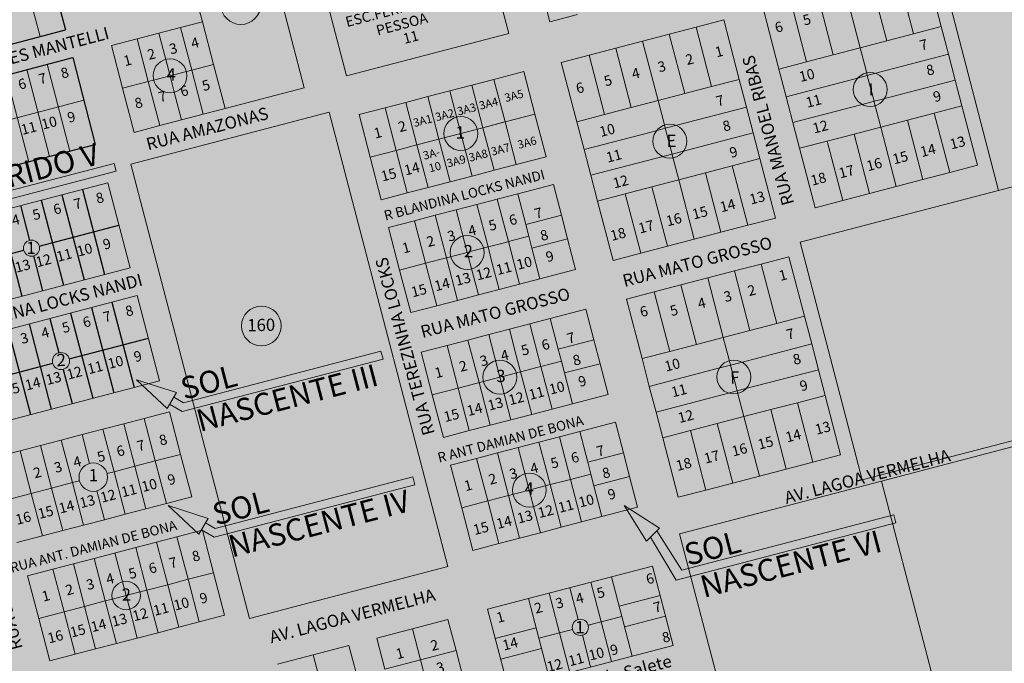
# Model space of a CAD drawing. Units: millimetres. Extents: x 2030 to 15711, y 1387 to 10000.
# Drawn here: x 11899 to 12380, y 5483 to 5797 of the extents above; entities that cross this region are included whole.
import ezdxf
from ezdxf.enums import TextEntityAlignment as Align

# ---------------------------------------------------------------- set-up
doc = ezdxf.new("R2010")
doc.units = ezdxf.units.MM
doc.linetypes.add('CONTÍNUO', pattern=[0])
for name, color, linetype in [('00 - DEMARCAÇÃO DE QUADRAS', 3, 'Continuous'), ('00 - DIVISÃO DE LOTES', 251, 'Continuous'), ('00 - HIDROGRAFIA', 172, 'Continuous'), ('00 - INDICADOR LOTEAMENTOS', 10, 'Continuous'), ('00 - INSTITUCIONAIS', 30, 'Continuous'), ('00 - NOMES LOTEAMENTOS', 2, 'Continuous'), ('00 - NÚMERO LOTES', 7, 'CONTÍNUO'), ('00 - TEXTO RUAS', 7, 'Continuous'), ('17 - TEXTO RUAS', 7, 'Continuous'), ('3', 3, 'Continuous'), ('CORES BAIRROS', 7, 'Continuous'), ('Lotes_chacaras', 252, 'CONTÍNUO')]:
    doc.layers.add(name, color=color, linetype=linetype)
doc.layers.add('00 - TEXTO QUADRAS', color=4, linetype='CONTÍNUO', lineweight=18)
doc.styles.get("Standard").update_dxf_attribs({"font": 'arial.ttf'})

# ---------------------------------------------------------------- blocks, each defined once
blk = doc.blocks.new('A$C7a294d2b')
at = {"layer": '00 - DEMARCAÇÃO DE QUADRAS', "lineweight": 5}
for p, q in [((19.35, 5.05), (104.77, 27.36)), ((104.77, 27.36), (115.63, -14.25)), ((19.35, 5.05), (30.22, -36.55)), ((30.22, -36.55), (115.63, -14.25)), ((33.75, -50.1), (119.17, -27.79)), ((119.17, -27.79), (130.04, -69.4)), ((33.75, -50.1), (44.62, -91.7)), ((44.62, -91.7), (130.04, -69.4))]:
    blk.add_line(p, q, dxfattribs=at)
at = {"layer": '00 - INDICADOR LOTEAMENTOS', "lineweight": 5}
blk.add_lwpolyline([(137, -77.34), (141.72, -80.11), (238.2, -54.95), (239.21, -58.82), (141.13, -84.4), (134.98, -80.79)], dxfattribs=at)
blk.add_lwpolyline([(133.71, -82.95), (138.26, -75.18), (118.74, -68.95)], close=True, dxfattribs=at)
at = {"layer": '00 - TEXTO QUADRAS', "lineweight": 5}
for centre, radius in [((67.49, -4.6), 3.93), ((81.89, -59.75), 4.19)]:
    blk.add_circle(centre, radius, dxfattribs=at)
at = {"layer": 'Lotes_chacaras'}
for p, q in [((92.34, 24.11), (103.21, -17.49)), ((82.38, 21.51), (93.24, -20.09)), ((62.06, 16.21), (66.5, -0.8)), ((72.22, 18.86), (83.08, -22.75)), ((41.74, 10.9), (52.61, -30.7)), ((51.9, 13.55), (62.77, -28.05)), ((31.78, 8.3), (42.64, -33.31)), ((71.29, -3.6), (110.2, 6.56)), ((24.78, -15.75), (63.69, -5.59)), ((68.48, -8.4), (72.92, -25.4)), ((96.78, -33.64), (107.65, -75.24)), ((106.75, -31.04), (117.61, -72.64)), ((86.62, -36.29), (97.49, -77.9)), ((66.3, -41.6), (77.17, -83.2)), ((76.46, -38.94), (80.83, -55.69)), ((46.18, -46.85), (57.04, -88.46)), ((56.14, -44.25), (67.01, -85.86)), ((85.95, -58.69), (124.6, -48.59)), ((39.19, -70.9), (77.84, -60.81)), ((82.95, -63.8), (87.33, -80.55))]:
    blk.add_line(p, q, dxfattribs=at)
at = {"layer": '00 - NOMES LOTEAMENTOS', "lineweight": 5}
for s, p in [('NASCENTE III ', (195.34, -82.5)), ('SOL ', (157.03, -74.77))]:
    blk.add_text(s, height=10.8, rotation=14.6179, dxfattribs=at).set_placement(p, align=Align.CENTER)
at = {"layer": '00 - NÚMERO LOTES', "lineweight": 5}
for s, p in [('7', (88.84, 14.28)), ('8', (99.69, 17.11)), ('5', (68.72, 9.02)), ('6', (78.88, 11.68)), ('4', (58.56, 6.37)), ('2', (38.24, 1.06)), ('3', (48.4, 3.72)), ('1', (26.69, -1.95)), ('9', (103.12, -5.4)), ('10', (90.42, -8.71)), ('12', (70.3, -13.97)), ('11', (80.46, -11.31)), ('14', (49.98, -19.27)), ('13', (60.14, -16.62)), ('16', (28.86, -24.79)), ('15', (39.82, -21.93)), ('8', (114.09, -38.04)), ('6', (93.28, -43.47)), ('7', (103.24, -40.87)), ('4', (72.96, -48.78)), ('5', (83.12, -46.13)), ('3', (62.8, -51.43)), ('1', (41.1, -57.1)), ('2', (52.64, -54.09)), ('10', (105.53, -63.59)), ('9', (118.22, -60.28)), ('12', (85.41, -68.85)), ('11', (95.56, -66.2)), ('13', (75.25, -71.5)), ('15', (54.93, -76.81)), ('14', (65.09, -74.15)), ('16', (43.97, -79.67))]:
    blk.add_text(s, height=5, rotation=14.6179, dxfattribs=at).set_placement(p)
at = {"layer": '00 - TEXTO QUADRAS', "lineweight": 5}
for s, p in [('1', (67.32, -7.45)), ('2', (82.08, -62.22))]:
    blk.add_text(s, height=6, rotation=1.2876, dxfattribs=at).set_placement(p, align=Align.CENTER)
at = {"layer": '00 - TEXTO RUAS', "lineweight": 5}
blk.add_text('RUA BLANDINA LOCKS NANDI', height=6, rotation=14.6179, dxfattribs=at).set_placement((13.89, -50.98))

msp = doc.modelspace()

# ---------------------------------------------------------------- hatches: boundary and pattern name
at = {"layer": 'CORES BAIRROS', "transparency": 33554534}
h = msp.add_hatch(color=130, dxfattribs=at)
h.dxf.hatch_style = 1
h.paths.add_polyline_path([(12441.16, 5921.16), (12389.69, 6107.32), (11010.06, 5738.39), (11122.77, 5317.13), (11372.81, 4374.72), (11489.85, 4407.66), (11853.77, 4509.87), (12771.24, 4736.25), (12582.99, 5411.38), (12529.72, 5603.25)])

# ---------------------------------------------------------------- linework, layer by layer
at = {"layer": '00 - DEMARCAÇÃO DE QUADRAS', "lineweight": 5}
for p, q in [((12037.79, 5764.1), (12012.53, 5860.83)), ((12376.98, 5714.02), (12346.66, 5830.12)), ((12157.76, 5796.44), (12150.18, 5825.46)), ((12058.39, 5770), (12044.23, 5824.22)), ((12341.38, 5823.06), (12348.96, 5794.04)), ((12130.15, 5819.75), (12137.73, 5790.72)), ((11984.49, 5809.89), (11988.02, 5796.38)), ((12269.62, 5773.32), (12262.04, 5802.34)), ((11977.37, 5793.6), (11988.02, 5796.38)), ((11988.02, 5796.38), (11993.45, 5775.57)), ((12171.31, 5799.98), (12157.76, 5796.44)), ((12229.14, 5793.75), (12242.69, 5797.29)), ((12242.69, 5797.29), (12250.27, 5768.26)), ((11977.37, 5793.6), (11966.76, 5790.83)), ((12216.08, 5790.34), (12229.14, 5793.75)), ((12348.96, 5794.04), (12352.49, 5780.49)), ((11943.54, 5784.76), (11956.11, 5788.05)), ((11956.11, 5788.05), (11966.76, 5790.83)), ((12137.73, 5790.72), (12058.39, 5770)), ((12189.95, 5783.52), (12203.02, 5786.93)), ((12203.02, 5786.93), (12216.08, 5790.34)), ((11948.97, 5763.96), (11943.54, 5784.76)), ((12176.89, 5780.11), (12189.95, 5783.52)), ((12163.35, 5776.57), (12176.89, 5780.11)), ((12352.49, 5780.49), (12355.78, 5767.91)), ((11993.45, 5775.57), (11999.09, 5753.99)), ((12130.34, 5768.26), (12145.05, 5772.1)), ((12145.05, 5772.1), (12150.48, 5751.3)), ((12170.93, 5747.55), (12163.35, 5776.57)), ((12273.15, 5759.77), (12269.62, 5773.32)), ((12119.61, 5765.45), (12130.34, 5768.26)), ((12250.27, 5768.26), (12253.8, 5754.72)), ((12359.06, 5755.33), (12355.78, 5767.91)), ((11954.61, 5742.38), (11948.97, 5763.96)), ((11999.09, 5753.99), (12037.79, 5764.1)), ((12098.13, 5759.85), (12119.61, 5765.45)), ((12087.39, 5757.04), (12098.13, 5759.85)), ((12276.44, 5747.19), (12273.15, 5759.77)), ((11999.09, 5753.99), (11988.44, 5751.21)), ((12064.53, 5751.07), (12077.23, 5754.39)), ((12077.23, 5754.39), (12087.39, 5757.04)), ((12253.8, 5754.72), (12257.09, 5742.14)), ((12359.06, 5755.33), (12366.64, 5726.31)), ((11953, 5726.86), (12049.95, 5752.18)), ((11977.83, 5748.44), (11967.18, 5745.66)), ((11977.83, 5748.44), (11988.44, 5751.21)), ((12049.95, 5752.18), (12107.9, 5530.26)), ((12069.97, 5730.27), (12064.53, 5751.07)), ((12150.48, 5751.3), (12155.92, 5730.49)), ((11967.18, 5745.66), (11954.61, 5742.38)), ((12174.46, 5734), (12170.93, 5747.55)), ((12279.72, 5734.62), (12276.44, 5747.19)), ((12260.37, 5729.56), (12257.09, 5742.14)), ((12473.93, 5739.33), (12376.98, 5714.02)), ((12177.75, 5721.42), (12174.46, 5734)), ((12287.3, 5705.59), (12279.72, 5734.62)), ((12075.4, 5709.47), (12069.97, 5730.27)), ((12155.92, 5730.49), (12141.21, 5726.65)), ((12260.37, 5729.56), (12267.95, 5700.54)), ((12010.95, 5504.94), (11953, 5726.86)), ((12130.47, 5723.85), (12119.73, 5721.04)), ((12141.21, 5726.65), (12130.47, 5723.85)), ((12366.64, 5726.31), (12353.1, 5722.77)), ((12119.73, 5721.04), (12108.99, 5718.24)), ((12181.03, 5708.84), (12177.75, 5721.42)), ((12340.03, 5719.36), (12326.97, 5715.95)), ((12353.1, 5722.77), (12340.03, 5719.36)), ((12098.25, 5715.44), (12088.09, 5712.78)), ((12108.99, 5718.24), (12098.25, 5715.44)), ((12142.04, 5712.4), (12159.45, 5716.95)), ((12159.45, 5716.95), (12163.37, 5701.95)), ((12326.97, 5715.95), (12313.91, 5712.54)), ((12088.09, 5712.78), (12075.4, 5709.47)), ((12132.07, 5709.8), (12122.11, 5707.2)), ((12132.07, 5709.8), (12142.04, 5712.4)), ((12280.02, 5688.7), (12376.98, 5714.02)), ((12313.91, 5712.54), (12300.85, 5709.13)), ((12111.95, 5704.54), (12122.11, 5707.2)), ((12188.61, 5679.82), (12181.03, 5708.84)), ((12300.85, 5709.13), (12287.3, 5705.59)), ((12091.63, 5699.24), (12101.79, 5701.89)), ((12101.79, 5701.89), (12111.95, 5704.54)), ((12166.4, 5690.34), (12163.37, 5701.95)), ((12267.95, 5700.54), (12254.41, 5697)), ((12078.94, 5695.92), (12091.63, 5699.24)), ((12084.37, 5675.12), (12078.94, 5695.92)), ((12254.41, 5697), (12241.34, 5693.59)), ((12166.4, 5690.34), (12170.32, 5675.34)), ((12228.28, 5690.18), (12215.22, 5686.77)), ((12241.34, 5693.59), (12228.28, 5690.18)), ((12215.22, 5686.77), (12202.16, 5683.35)), ((12310.34, 5572.58), (12280.02, 5688.7)), ((12202.16, 5683.35), (12188.61, 5679.82)), ((12260.99, 5678.07), (12274.54, 5681.6)), ((12274.54, 5681.6), (12282.12, 5652.58)), ((12247.93, 5674.66), (12260.99, 5678.07)), ((12089.8, 5654.32), (12084.37, 5675.12)), ((12170.32, 5675.34), (12152.9, 5670.8)), ((12221.81, 5667.83), (12234.87, 5671.25)), ((12234.87, 5671.25), (12247.93, 5674.66)), ((12132.97, 5665.59), (12142.94, 5668.19)), ((12152.9, 5670.8), (12142.94, 5668.19)), ((12208.75, 5664.42), (12221.81, 5667.83)), ((12122.81, 5662.94), (12112.65, 5660.29)), ((12132.97, 5665.59), (12122.81, 5662.94)), ((12195.2, 5660.89), (12208.75, 5664.42)), ((12102.49, 5657.63), (12089.8, 5654.32)), ((12112.65, 5660.29), (12102.49, 5657.63)), ((12202.78, 5631.86), (12195.2, 5660.89)), ((12157.96, 5651.44), (12175.37, 5655.99)), ((12175.37, 5655.99), (12179.29, 5641)), ((12282.12, 5652.58), (12285.66, 5639.03)), ((12147.99, 5648.84), (12138.02, 5646.24)), ((12147.99, 5648.84), (12157.96, 5651.44)), ((12117.71, 5640.93), (12127.86, 5643.59)), ((12127.86, 5643.59), (12138.02, 5646.24)), ((12094.85, 5634.97), (12107.55, 5638.28)), ((12107.55, 5638.28), (12117.71, 5640.93)), ((12182.32, 5629.39), (12179.29, 5641)), ((12285.66, 5639.03), (12288.94, 5626.45)), ((12100.29, 5614.16), (12094.85, 5634.97)), ((12182.32, 5629.39), (12186.24, 5614.39)), ((12206.32, 5618.31), (12202.78, 5631.86)), ((12292.23, 5613.88), (12288.94, 5626.45)), ((12504.25, 5623.22), (12310.34, 5572.58)), ((12209.6, 5605.74), (12206.32, 5618.31)), ((12105.72, 5593.36), (12100.29, 5614.16)), ((12186.24, 5614.39), (12168.82, 5609.84)), ((12292.23, 5613.88), (12299.81, 5584.85)), ((12168.82, 5609.84), (12158.85, 5607.24)), ((11959.54, 5602.65), (11971.96, 5605.89)), ((11971.96, 5605.89), (11977.39, 5585.09)), ((12148.89, 5604.64), (12128.57, 5599.33)), ((12148.89, 5604.64), (12158.85, 5607.24)), ((12212.89, 5593.16), (12209.6, 5605.74)), ((11939.42, 5597.4), (11949.57, 5600.05)), ((11949.57, 5600.05), (11959.54, 5602.65)), ((12128.57, 5599.33), (12118.41, 5596.68)), ((12172.36, 5596.29), (12189.77, 5600.84)), ((12189.77, 5600.84), (12193.69, 5585.85)), ((11919.1, 5592.09), (11929.26, 5594.74)), ((11939.42, 5597.4), (11929.26, 5594.74)), ((12118.41, 5596.68), (12105.72, 5593.36)), ((12162.39, 5593.69), (12172.36, 5596.29)), ((12319.83, 5572.08), (12418.52, 5597.85)), ((11898.98, 5586.83), (11908.94, 5589.44)), ((11908.94, 5589.44), (11919.1, 5592.09)), ((12142.27, 5588.44), (12152.43, 5591.09)), ((12162.39, 5593.69), (12152.43, 5591.09)), ((12220.47, 5564.13), (12212.89, 5593.16)), ((11886.55, 5583.59), (11898.98, 5586.83)), ((11977.39, 5585.09), (11982.83, 5564.29)), ((12121.95, 5583.13), (12132.11, 5585.78)), ((12132.11, 5585.78), (12142.27, 5588.44)), ((12196.72, 5574.23), (12193.69, 5585.85)), ((12299.81, 5584.85), (12286.26, 5581.31)), ((12109.26, 5579.82), (12121.95, 5583.13)), ((12114.69, 5559.01), (12109.26, 5579.82)), ((12286.26, 5581.31), (12273.2, 5577.9)), ((12273.2, 5577.9), (12260.14, 5574.49)), ((12196.72, 5574.23), (12200.64, 5559.24)), ((12221.14, 5546.31), (12319.83, 5572.08)), ((12247.07, 5571.08), (12234.01, 5567.67)), ((12260.14, 5574.49), (12247.07, 5571.08)), ((12378.96, 5345.65), (12319.83, 5572.08)), ((12234.01, 5567.67), (12220.47, 5564.13)), ((11970.4, 5561.05), (11960.44, 5558.45)), ((11982.83, 5564.29), (11970.4, 5561.05)), ((11940.12, 5553.14), (11950.28, 5555.8)), ((11960.44, 5558.45), (11950.28, 5555.8)), ((12120.12, 5538.21), (12114.69, 5559.01)), ((12200.64, 5559.24), (12183.22, 5554.69)), ((11940.12, 5553.14), (11929.96, 5550.49)), ((12163.29, 5549.48), (12173.26, 5552.09)), ((12183.22, 5554.69), (12173.26, 5552.09)), ((11919.8, 5547.84), (11909.84, 5545.24)), ((11929.96, 5550.49), (11919.8, 5547.84)), ((11975.59, 5544.85), (11988.02, 5548.09)), ((11988.02, 5548.09), (11993.45, 5527.29)), ((12153.13, 5546.83), (12142.97, 5544.18)), ((12163.29, 5549.48), (12153.13, 5546.83)), ((12280.27, 5319.87), (12221.14, 5546.31)), ((11909.84, 5545.24), (11897.42, 5541.99)), ((11955.47, 5539.59), (11965.63, 5542.24)), ((11965.63, 5542.24), (11975.59, 5544.85)), ((12132.81, 5541.53), (12120.12, 5538.21)), ((12142.97, 5544.18), (12132.81, 5541.53)), ((11935.15, 5534.29), (11955.47, 5539.59)), ((11915.03, 5529.03), (11925, 5531.63)), ((11925, 5531.63), (11935.15, 5534.29)), ((11902.61, 5525.79), (11915.03, 5529.03)), ((11993.45, 5527.29), (11998.88, 5506.49)), ((12107.9, 5530.26), (12010.95, 5504.94)), ((12207.87, 5530.47), (12127.34, 5509.44)), ((12217.98, 5491.77), (12207.87, 5530.47)), ((11908.04, 5504.99), (11902.61, 5525.79)), ((12127.34, 5509.44), (12137.45, 5470.74)), ((11913.47, 5484.19), (11908.04, 5504.99)), ((11986.46, 5503.25), (11976.49, 5500.64)), ((11998.88, 5506.49), (11986.46, 5503.25)), ((12073.15, 5495.29), (12107.99, 5504.39)), ((12107.99, 5504.39), (12111.93, 5489.27)), ((11956.18, 5495.34), (11966.33, 5497.99)), ((11976.49, 5500.64), (11966.33, 5497.99)), ((11956.18, 5495.34), (11946.02, 5492.69)), ((12077.1, 5480.17), (12073.15, 5495.29)), ((11935.86, 5490.03), (11925.89, 5487.43)), ((11946.02, 5492.69), (11935.86, 5490.03)), ((12042.19, 5487.21), (12059.61, 5491.76)), ((12059.61, 5491.76), (12063.56, 5476.64)), ((12111.93, 5489.27), (12115.09, 5477.17)), ((12137.45, 5470.74), (12217.98, 5491.77)), ((11925.89, 5487.43), (11913.47, 5484.19)), ((12024.78, 5482.66), (12042.19, 5487.21))]:
    msp.add_line(p, q, dxfattribs=at)
at = {"layer": '00 - DIVISÃO DE LOTES', "lineweight": 5}
for p, q in [((11897.82, 5830.77), (11908.68, 5789.16)), ((12322.35, 5787.09), (12314.77, 5816.11)), ((12327.83, 5819.53), (12335.41, 5790.5)), ((12301.71, 5812.7), (12309.29, 5783.68)), ((12283.16, 5776.86), (12275.58, 5805.88)), ((12288.64, 5809.29), (12296.22, 5780.27)), ((11982.8, 5772.79), (11977.37, 5793.6)), ((12236.72, 5764.73), (12229.14, 5793.75)), ((12335.41, 5790.5), (12348.96, 5794.04)), ((11961.55, 5767.24), (11956.11, 5788.05)), ((11966.76, 5790.83), (11970.1, 5778.03)), ((12203.02, 5786.93), (12210.6, 5757.91)), ((12223.66, 5761.32), (12216.08, 5790.34)), ((12322.35, 5787.09), (12309.29, 5783.68)), ((12335.41, 5790.5), (12322.35, 5787.09)), ((12197.53, 5754.49), (12189.95, 5783.52)), ((12309.29, 5783.68), (12296.22, 5780.27)), ((12309.29, 5783.68), (12312.03, 5773.17)), ((11970.1, 5778.03), (11972.19, 5770.02)), ((12176.89, 5780.11), (12184.47, 5751.08)), ((12269.62, 5773.32), (12283.16, 5776.86)), ((12283.16, 5776.86), (12296.22, 5780.27)), ((12352.49, 5780.49), (12318.84, 5771.7)), ((11902.25, 5773.02), (11913.31, 5730.65)), ((11912.22, 5775.62), (11923.28, 5733.25)), ((11972.19, 5770.02), (11980.2, 5772.11)), ((11982.8, 5772.79), (11980.2, 5772.11)), ((11982.8, 5772.79), (11993.45, 5775.57)), ((11988.44, 5751.21), (11982.8, 5772.79)), ((12312.82, 5770.13), (12312.03, 5773.17)), ((11892.09, 5770.36), (11903.15, 5727.99)), ((11948.97, 5763.96), (11961.55, 5767.24)), ((11964.19, 5767.93), (11961.55, 5767.24)), ((11961.55, 5767.24), (11967.18, 5745.66)), ((11964.19, 5767.93), (11972.19, 5770.02)), ((11972.19, 5770.02), (11974.28, 5762.02)), ((12135.84, 5747.48), (12130.34, 5768.26)), ((12250.27, 5768.26), (12236.72, 5764.73)), ((12306.28, 5768.42), (12273.15, 5759.77)), ((12312.82, 5770.13), (12306.28, 5768.42)), ((12312.82, 5770.13), (12318.84, 5771.7)), ((12316.11, 5757.55), (12312.82, 5770.13)), ((12355.78, 5767.91), (12318.33, 5758.13)), ((12114.3, 5741.85), (12108.87, 5762.65)), ((12119.61, 5765.45), (12125.04, 5744.66)), ((12236.72, 5764.73), (12223.66, 5761.32)), ((11891.1, 5747.88), (11930.07, 5758.06)), ((11974.28, 5762.02), (11977.83, 5748.44)), ((12098.13, 5759.85), (12103.56, 5739.04)), ((12210.6, 5757.91), (12197.53, 5754.49)), ((12210.6, 5757.91), (12223.66, 5761.32)), ((12213.35, 5747.37), (12210.6, 5757.91)), ((12316.11, 5757.55), (12313.35, 5756.83)), ((12318.33, 5758.13), (12316.11, 5757.55)), ((12316.11, 5757.55), (12316.21, 5757.16)), ((12082.66, 5733.59), (12077.23, 5754.39)), ((12092.82, 5736.24), (12087.39, 5757.04)), ((12184.47, 5751.08), (12197.53, 5754.49)), ((12219.77, 5745.83), (12253.8, 5754.72)), ((12276.44, 5747.19), (12313.35, 5756.83)), ((12316.21, 5757.16), (12319.39, 5744.98)), ((12345.52, 5751.8), (12359.06, 5755.33)), ((12135.84, 5747.48), (12150.48, 5751.3)), ((12184.47, 5751.08), (12170.93, 5747.55)), ((12319.39, 5744.98), (12332.45, 5748.39)), ((12332.45, 5748.39), (12345.52, 5751.8)), ((12332.45, 5748.39), (12340.03, 5719.36)), ((12345.52, 5751.8), (12353.1, 5722.77)), ((12114.3, 5741.85), (12125.04, 5744.66)), ((12125.04, 5744.66), (12135.84, 5747.48)), ((12135.78, 5747.46), (12125.04, 5744.66)), ((12125.04, 5744.66), (12130.47, 5723.85)), ((12135.84, 5747.48), (12135.78, 5747.46)), ((12141.21, 5726.65), (12135.84, 5747.48)), ((12207.22, 5742.55), (12214.13, 5744.36)), ((12213.35, 5747.37), (12214.13, 5744.36)), ((12214.13, 5744.36), (12219.77, 5745.83)), ((12217.42, 5731.78), (12214.13, 5744.36)), ((12306.33, 5741.56), (12319.39, 5744.98)), ((12326.97, 5715.95), (12319.39, 5744.98)), ((12103.56, 5739.04), (12092.82, 5736.24)), ((12092.82, 5736.24), (12103.52, 5739.03)), ((12103.52, 5739.03), (12103.56, 5739.04)), ((12103.56, 5739.04), (12114.3, 5741.85)), ((12103.56, 5739.04), (12108.99, 5718.24)), ((12114.3, 5741.85), (12119.73, 5721.04)), ((12174.46, 5734), (12207.22, 5742.55)), ((12257.09, 5742.14), (12219.27, 5732.27)), ((12293.27, 5738.15), (12306.33, 5741.56)), ((12306.33, 5741.56), (12313.91, 5712.54)), ((12069.97, 5730.27), (12082.66, 5733.59)), ((12082.66, 5733.59), (12092.82, 5736.24)), ((12082.66, 5733.59), (12088.09, 5712.78)), ((12092.82, 5736.24), (12098.25, 5715.44)), ((12293.27, 5738.15), (12279.72, 5734.62)), ((12293.27, 5738.15), (12300.85, 5709.13)), ((12214.29, 5730.96), (12177.75, 5721.42)), ((12217.42, 5731.78), (12214.29, 5730.96)), ((12219.27, 5732.27), (12217.42, 5731.78)), ((12217.42, 5731.78), (12217.51, 5731.41)), ((12217.51, 5731.41), (12220.7, 5719.2)), ((12246.83, 5726.03), (12260.37, 5729.56)), ((12233.76, 5722.61), (12246.83, 5726.03)), ((12246.83, 5726.03), (12254.41, 5697)), ((12220.7, 5719.2), (12207.64, 5715.79)), ((12220.7, 5719.2), (12233.76, 5722.61)), ((12220.7, 5719.2), (12228.28, 5690.18)), ((12241.34, 5693.59), (12233.76, 5722.61)), ((12194.58, 5712.38), (12207.64, 5715.79)), ((12215.22, 5686.77), (12207.64, 5715.79)), ((12137.5, 5689), (12132.07, 5709.8)), ((12145.95, 5697.4), (12142.04, 5712.4)), ((12194.58, 5712.38), (12181.03, 5708.84)), ((12202.16, 5683.35), (12194.58, 5712.38)), ((12122.11, 5707.2), (12125.45, 5694.4)), ((12107.22, 5681.09), (12101.79, 5701.89)), ((12111.95, 5704.54), (12117.38, 5683.74)), ((12163.37, 5701.95), (12145.95, 5697.4)), ((12091.63, 5699.24), (12097.06, 5678.43)), ((12145.95, 5697.4), (12147.47, 5691.6)), ((12125.45, 5694.4), (12127.54, 5686.39)), ((12147.47, 5691.6), (12137.5, 5689)), ((12147.47, 5691.6), (12148.99, 5685.79)), ((12148.99, 5685.79), (12166.4, 5690.34)), ((12127.54, 5686.39), (12119.53, 5684.3)), ((12127.54, 5686.39), (12135.54, 5688.48)), ((12127.54, 5686.39), (12129.63, 5678.39)), ((12137.5, 5689), (12135.54, 5688.48)), ((12142.94, 5668.19), (12137.5, 5689)), ((12148.99, 5685.79), (12152.9, 5670.8)), ((12107.22, 5681.09), (12097.06, 5678.43)), ((12107.22, 5681.09), (12117.38, 5683.74)), ((12112.65, 5660.29), (12107.22, 5681.09)), ((12117.38, 5683.74), (12119.53, 5684.3)), ((12122.81, 5662.94), (12117.38, 5683.74)), ((12097.06, 5678.43), (12084.37, 5675.12)), ((12097.06, 5678.43), (12102.49, 5657.63)), ((12129.63, 5678.39), (12132.97, 5665.59)), ((12268.57, 5649.04), (12260.99, 5678.07)), ((12242.45, 5642.22), (12234.87, 5671.25)), ((12247.93, 5674.66), (12255.51, 5645.63)), ((12221.81, 5667.83), (12229.39, 5638.81)), ((12208.75, 5664.42), (12216.33, 5635.4)), ((12282.12, 5652.58), (12268.57, 5649.04)), ((12153.42, 5628.04), (12147.99, 5648.84)), ((12161.87, 5636.45), (12157.96, 5651.44)), ((12268.57, 5649.04), (12255.51, 5645.63)), ((12127.86, 5643.59), (12133.3, 5622.78)), ((12138.02, 5646.24), (12141.37, 5633.44)), ((12242.45, 5642.22), (12229.39, 5638.81)), ((12242.45, 5642.22), (12255.51, 5645.63)), ((12245.32, 5631.22), (12242.45, 5642.22)), ((12112.98, 5617.48), (12107.55, 5638.28)), ((12117.71, 5640.93), (12123.14, 5620.13)), ((12179.29, 5641), (12161.87, 5636.45)), ((12216.33, 5635.4), (12229.39, 5638.81)), ((12251.23, 5630.04), (12285.66, 5639.03)), ((12141.37, 5633.44), (12143.46, 5625.44)), ((12161.87, 5636.45), (12163.39, 5630.64)), ((12216.33, 5635.4), (12202.78, 5631.86)), ((12153.42, 5628.04), (12151.46, 5627.53)), ((12153.42, 5628.04), (12163.39, 5630.64)), ((12158.85, 5607.24), (12153.42, 5628.04)), ((12163.39, 5630.64), (12164.9, 5624.84)), ((12164.9, 5624.84), (12182.32, 5629.39)), ((12239.47, 5626.97), (12245.99, 5628.67)), ((12245.99, 5628.67), (12245.32, 5631.22)), ((12251.23, 5630.04), (12245.99, 5628.67)), ((12249.27, 5616.09), (12245.99, 5628.67)), ((12112.98, 5617.48), (12133.3, 5622.78)), ((12135.45, 5623.35), (12133.3, 5622.78)), ((12138.73, 5601.98), (12133.3, 5622.78)), ((12143.46, 5625.44), (12135.45, 5623.35)), ((12143.46, 5625.44), (12151.46, 5627.53)), ((12143.46, 5625.44), (12145.55, 5617.43)), ((12164.9, 5624.84), (12168.82, 5609.84)), ((12206.32, 5618.31), (12239.47, 5626.97)), ((12288.94, 5626.45), (12252.25, 5616.87)), ((12128.57, 5599.33), (12123.14, 5620.13)), ((12112.98, 5617.48), (12100.29, 5614.16)), ((12112.98, 5617.48), (12118.41, 5596.68)), ((12145.55, 5617.43), (12148.89, 5604.64)), ((12245.02, 5614.98), (12209.6, 5605.74)), ((12249.27, 5616.09), (12245.02, 5614.98)), ((12252.25, 5616.87), (12249.27, 5616.09)), ((12249.27, 5616.09), (12249.49, 5615.26)), ((12249.49, 5615.26), (12252.56, 5603.52)), ((12278.68, 5610.34), (12292.23, 5613.88)), ((12265.62, 5606.93), (12278.68, 5610.34)), ((12286.26, 5581.31), (12278.68, 5610.34)), ((12252.56, 5603.52), (12265.62, 5606.93)), ((12273.2, 5577.9), (12265.62, 5606.93)), ((11949.57, 5600.05), (11955.01, 5579.25)), ((11959.54, 5602.65), (11964.97, 5581.85)), ((12239.49, 5600.11), (12226.43, 5596.69)), ((12252.56, 5603.52), (12239.49, 5600.11)), ((12239.49, 5600.11), (12247.07, 5571.08)), ((12260.14, 5574.49), (12252.56, 5603.52)), ((11929.26, 5594.74), (11932.93, 5580.67)), ((11944.85, 5576.6), (11939.42, 5597.4)), ((12172.36, 5596.29), (12176.27, 5581.3)), ((12226.43, 5596.69), (12212.89, 5593.16)), ((12234.01, 5567.67), (12226.43, 5596.69)), ((11914.37, 5568.64), (11908.94, 5589.44)), ((11919.1, 5592.09), (11924.53, 5571.29)), ((12152.43, 5591.09), (12155.77, 5578.29)), ((12167.82, 5572.89), (12162.39, 5593.69)), ((11898.98, 5586.83), (11904.41, 5566.03)), ((11977.39, 5585.09), (11964.97, 5581.85)), ((12137.54, 5564.98), (12132.11, 5585.78)), ((12147.7, 5567.63), (12142.27, 5588.44)), ((12193.69, 5585.85), (12176.27, 5581.3)), ((11932.93, 5580.67), (11932.93, 5580.66)), ((11955.01, 5579.25), (11964.97, 5581.85)), ((11970.4, 5561.05), (11964.97, 5581.85)), ((12127.38, 5562.33), (12121.95, 5583.13)), ((12176.27, 5581.3), (12177.79, 5575.49)), ((11941.4, 5575.7), (11944.85, 5576.6)), ((11944.85, 5576.6), (11955.01, 5579.25)), ((11950.28, 5555.8), (11944.85, 5576.6)), ((11960.44, 5558.45), (11955.01, 5579.25)), ((12155.77, 5578.29), (12157.86, 5570.29)), ((12177.79, 5575.49), (12167.82, 5572.89)), ((12177.79, 5575.49), (12179.31, 5569.69)), ((11924.53, 5571.29), (11914.37, 5568.64)), ((11924.53, 5571.29), (11927.96, 5572.19)), ((11924.53, 5571.29), (11929.96, 5550.49)), ((11927.97, 5572.19), (11927.96, 5572.19)), ((12157.86, 5570.29), (12149.85, 5568.2)), ((12157.86, 5570.29), (12165.86, 5572.38)), ((12157.86, 5570.29), (12159.95, 5562.28)), ((12167.82, 5572.89), (12165.86, 5572.38)), ((12173.26, 5552.09), (12167.82, 5572.89)), ((12179.31, 5569.69), (12196.72, 5574.23)), ((11904.41, 5566.03), (11891.98, 5562.79)), ((11914.37, 5568.64), (11904.41, 5566.03)), ((11909.84, 5545.24), (11904.41, 5566.03)), ((11914.37, 5568.64), (11919.8, 5547.84)), ((11936.44, 5567.23), (11940.12, 5553.14)), ((12137.54, 5564.98), (12147.7, 5567.63)), ((12149.85, 5568.2), (12147.7, 5567.63)), ((12153.13, 5546.83), (12147.7, 5567.63)), ((12183.22, 5554.69), (12179.31, 5569.69)), ((12114.69, 5559.01), (12127.38, 5562.33)), ((12137.54, 5564.98), (12127.38, 5562.33)), ((12127.38, 5562.33), (12132.81, 5541.53)), ((12137.54, 5564.98), (12142.97, 5544.18)), ((12159.95, 5562.28), (12163.29, 5549.48)), ((11971.06, 5521.44), (11965.63, 5542.24)), ((11981.02, 5524.05), (11975.59, 5544.85)), ((11945.31, 5536.94), (11948.99, 5522.86)), ((11960.9, 5518.79), (11955.47, 5539.59)), ((11925, 5531.63), (11930.43, 5510.83)), ((11940.59, 5513.49), (11935.15, 5534.29)), ((11915.03, 5529.03), (11920.46, 5508.23)), ((11993.45, 5527.29), (11981.02, 5524.05)), ((11948.99, 5522.86), (11950.74, 5516.14)), ((11971.06, 5521.44), (11981.02, 5524.05)), ((11986.46, 5503.25), (11981.02, 5524.05)), ((12177.73, 5522.6), (12187.84, 5483.9)), ((12187.89, 5525.25), (12198, 5486.55)), ((11957.46, 5517.89), (11950.74, 5516.14)), ((11957.46, 5517.89), (11960.9, 5518.79)), ((11971.06, 5521.44), (11960.9, 5518.79)), ((11966.33, 5497.99), (11960.9, 5518.79)), ((11971.06, 5521.44), (11976.49, 5500.64)), ((12157.41, 5517.29), (12167.52, 5478.59)), ((12167.57, 5519.95), (12171.62, 5504.43)), ((11930.43, 5510.83), (11940.59, 5513.49)), ((11944.02, 5514.38), (11940.59, 5513.49)), ((11946.02, 5492.69), (11940.59, 5513.49)), ((11950.74, 5516.14), (11944.02, 5514.38)), ((11950.74, 5516.14), (11952.5, 5509.42)), ((12147.27, 5514.65), (12157.38, 5475.95)), ((12211.59, 5516.21), (12191.61, 5510.99)), ((11908.04, 5504.99), (11920.46, 5508.23)), ((11920.46, 5508.23), (11930.43, 5510.83)), ((11920.46, 5508.23), (11925.89, 5487.43)), ((11930.43, 5510.83), (11935.86, 5490.03)), ((11952.5, 5509.42), (11956.18, 5495.34)), ((12176.46, 5501.6), (12192.94, 5505.9)), ((12214.25, 5506.05), (12194.27, 5500.83)), ((12094.52, 5484.72), (12090.57, 5499.84)), ((12151, 5500.38), (12131.06, 5495.17)), ((12152.32, 5495.3), (12168.79, 5499.6)), ((12176.46, 5501.6), (12177.56, 5501.89)), ((12173.63, 5496.76), (12177.68, 5481.25)), ((12111.93, 5489.27), (12094.52, 5484.72)), ((12153.65, 5490.22), (12133.72, 5485.01)), ((12042.19, 5487.21), (12046.14, 5472.09)), ((12094.52, 5484.72), (12077.1, 5480.17)), ((12097.68, 5472.63), (12094.52, 5484.72))]:
    msp.add_line(p, q, dxfattribs=at)
at = {"layer": '00 - HIDROGRAFIA', "lineweight": 5}
msp.add_open_spline([(12545.86, 5608.05), (12540.86, 5622.36), (12531.54, 5649.02), (12512.17, 5686.64), (12497.61, 5717.31), (12485.71, 5742.35), (12478.11, 5757.12), (12472.49, 5770.99), (12464.41, 5778.42), (12458.07, 5787.5), (12449.83, 5793.18), (12443, 5799.55), (12435.1, 5804.84), (12428.77, 5820.01), (12413.38, 5843.71), (12396.39, 5874.55), (12381.53, 5901.32), (12370.36, 5918.95), (12364.83, 5933.98), (12361.66, 5946.05), (12352.39, 5957.39), (12338.33, 5977.24), (12317.65, 6006.19), (12297.59, 6029.7), (12288.13, 6047.19), (12280.14, 6050.34), (12273.78, 6053.6), (12266.69, 6059.11), (12259.26, 6064.01), (12248.97, 6072.57), (12233.09, 6074.02), (12213.84, 6078.71), (12196.11, 6088.26), (12173.93, 6087.53), (12154.69, 6080), (12131.98, 6084.02), (12124.64, 6096.95), (12118.64, 6110.01), (12108.92, 6104.12), (12097.91, 6097.5), (12096.08, 6118.98), (12089.59, 6134.24), (12082.76, 6152.01), (12082.4, 6165.95), (12067.55, 6167.28), (12048.41, 6175.58), (12019.46, 6179.71), (11994.44, 6196.86), (11975.86, 6186.62), (11958.57, 6179.96), (11938.78, 6170.96), (11921.83, 6164.01), (11907.97, 6157.22), (11890.32, 6154.7), (11877.2, 6153.33), (11859.93, 6146.59), (11864.92, 6157.3), (11862.59, 6166.42), (11873.08, 6163.16), (11882.58, 6161.28), (11896.34, 6165.44), (11909.99, 6169.23), (11926, 6168.18), (11940.98, 6176.87), (11956.82, 6183.35), (11972.41, 6189.28), (11989.32, 6200.35), (12014.23, 6186.76), (12043.37, 6177.74), (12089.28, 6177.29), (12089.89, 6137.5), (12099.35, 6122.01), (12099.75, 6103.56), (12110.12, 6109.1), (12120.94, 6115.69), (12127.27, 6100.72), (12137.06, 6084.02), (12166.18, 6092), (12189.3, 6093.77), (12205.64, 6086.85), (12217.33, 6082.41), (12233.33, 6078.26), (12251.42, 6076.47), (12264.54, 6065.24), (12273.92, 6058.17), (12282.55, 6053.56), (12291.41, 6050.03), (12297.46, 6038.07), (12315.34, 6016.21), (12333.8, 5990.49), (12351.59, 5964.86), (12362.96, 5952.71), (12366.89, 5939.89), (12370.78, 5930.77), (12373.83, 5921.42), (12379.28, 5913.03), (12382.73, 5906.74), (12384.67, 5903.28)], degree=3, knots=[0, 0, 0, 0, 45.43074, 84.605253, 126.737155, 147.33229, 167.712601, 176.729639, 191.747836, 199.963121, 209.72496, 221.338384, 228.202987, 237.59864, 269.159606, 313.76798, 342.76404, 361.232157, 376.032656, 390.833155, 397.870082, 419.627383, 464.070253, 503.922977, 513.66523, 521.308034, 528.813872, 535.182556, 548.11141, 555.685074, 574.709517, 593.733961, 615.571483, 633.627683, 657.96857, 678.064517, 694.610448, 703.366153, 713.422927, 723.479701, 731.626609, 763.438083, 779.937004, 790.297487, 798.048369, 819.035159, 855.180314, 886.710621, 896.171059, 916.286761, 943.047499, 961.094481, 971.237309, 989.439621, 1011.736496, 1019.401583, 1029.216204, 1035.653012, 1039.701936, 1055.134562, 1068.047992, 1080.961421, 1097.980573, 1114.408681, 1131.620337, 1149.353995, 1165.260101, 1187.765697, 1224.835316, 1265.297755, 1297.712351, 1320.755581, 1330.126946, 1336.413312, 1349.039487, 1362.130633, 1375.221778, 1405.304557, 1435.387336, 1446.565251, 1457.743165, 1472.951619, 1496.340979, 1510.017736, 1523.694493, 1531.588619, 1539.482744, 1551.406084, 1569.72757, 1625.139378, 1645.575866, 1663.758724, 1673.90998, 1685.340578, 1693.594522, 1703.263391, 1715.154447, 1715.154447, 1715.154447, 1715.154447], dxfattribs=at)
at = {"layer": '00 - INDICADOR LOTEAMENTOS', "lineweight": 5}
for points in [[(11833.34, 5695.41), (11835.38, 5698.67), (11944.9, 5727.24), (11945.91, 5723.37), (11837.02, 5694.97), (11836.24, 5693.72)], [(11989.59, 5551.68), (11994.32, 5548.91), (12090.79, 5574.08), (12091.8, 5570.21), (11993.72, 5544.63), (11987.57, 5548.23)], [(12209.94, 5547.69), (12222.28, 5528.53), (12325.77, 5555.52), (12326.78, 5551.65), (12219.42, 5523.65), (12206.85, 5544.66)]]:
    msp.add_lwpolyline(points, dxfattribs=at)
for points in [[(11986.31, 5546.08), (11990.86, 5553.84), (11971.33, 5560.07)], [(12204.91, 5542.76), (12211.34, 5549.06), (12194.12, 5560.19)]]:
    msp.add_lwpolyline(points, close=True, dxfattribs=at)
at = {"layer": '00 - TEXTO QUADRAS', "lineweight": 5}
for centre, radius in [((12006.75, 5804.76), 9.68), ((11972.19, 5770.02), 8.28), ((12314.26, 5763.31), 8.28), ((12114.3, 5741.85), 8.28), ((12216.38, 5738.06), 8.28), ((12117.38, 5683.74), 8.28), ((12016.82, 5647.82), 9.68), ((12133.3, 5622.78), 8.28), ((12247.61, 5622.88), 8.28), ((11934.69, 5573.94), 6.95), ((12147.7, 5567.63), 8.28), ((11950.75, 5516.14), 6.95), ((12172.62, 5500.6), 3.96)]:
    msp.add_circle(centre, radius, dxfattribs=at)
at = {"layer": '3'}
for p, q in [((11910.25, 5834.01), (11921.11, 5792.41)), ((11835.69, 5770.11), (11921.11, 5792.41)), ((11839.22, 5756.56), (11924.64, 5778.86)), ((11924.64, 5778.86), (11935.7, 5736.49)), ((11850.28, 5714.19), (11935.7, 5736.49))]:
    msp.add_line(p, q, dxfattribs=at)

# ---------------------------------------------------------------- block references
at = {"layer": '00 - DEMARCAÇÃO DE QUADRAS'}
msp.add_blockref('A$C7a294d2b', (11837.03, 5690.41), dxfattribs=at)

# ---------------------------------------------------------------- texts
at = {"layer": '00 - INSTITUCIONAIS'}
for s, p in [('ESC.FERNANDO', (12082.96, 5800.1)), ('PESSOA', (12086.09, 5792.83))]:
    msp.add_text(s, height=5, rotation=14.6179, dxfattribs=at).set_placement(p, align=Align.CENTER)
at = {"layer": '00 - NOMES LOTEAMENTOS', "color": 53, "lineweight": 5}
for s, p in [('JD. FLORIDO V', (11890.55, 5714.47)), ('SOL ', (12009.63, 5554.25)), ('NASCENTE IV ', (12047.94, 5546.52)), ('SOL ', (12240.11, 5534.52)), ('NASCENTE VI ', (12278.42, 5526.79))]:
    msp.add_text(s, height=10.8, rotation=14.6179, dxfattribs=at).set_placement(p, align=Align.CENTER)
at = {"layer": '00 - NÚMERO LOTES', "lineweight": 5}
for s, p in [('6', (12270.23, 5791.45)), ('5', (12283.93, 5795.02)), ('11', (12090.44, 5786.49)), ('7', (12341.01, 5782.76)), ('1', (12241.03, 5779.43)), ('3', (12213.06, 5772.13)), ('2', (12226.61, 5775.67)), ('4', (12200.33, 5768.81)), ('10', (12283.93, 5767.88)), ('8', (12344.2, 5770.51)), ('5', (12186.78, 5765.28)), ('6', (12173.08, 5761.71)), ('9', (12347.57, 5757.6)), ('7', (12241.55, 5755.45)), ('11', (12287.22, 5755.3)), ('8', (12244.74, 5743.2)), ('12', (12290.5, 5742.72)), ('10', (12186.38, 5741.06)), ('13', (12357.54, 5734.95)), ('11', (12189.66, 5728.49)), ('9', (12248.11, 5730.3)), ('14', (12343.11, 5731.19)), ('16', (12316.83, 5724.33)), ('15', (12329.56, 5727.65)), ('17', (12303.29, 5720.8)), ('12', (12192.94, 5715.91)), ('18', (12289.59, 5717.23)), ('14', (12245.23, 5704.25)), ('13', (12259.66, 5708.02)), ('15', (12231.68, 5700.72)), ('16', (12218.95, 5697.4)), ('18', (12191.71, 5690.29)), ('17', (12205.41, 5693.87)), ('1', (12272.24, 5670.23)), ('2', (12256.96, 5662.81)), ('4', (12232.55, 5656.58)), ('3', (12245.28, 5659.9)), ('6', (12204.3, 5652.51)), ('5', (12219.01, 5653.05)), ('7', (12275.84, 5641.48)), ('8', (12279.04, 5629.23)), ('10', (12218.18, 5626.44)), ('11', (12221.46, 5613.86)), ('9', (12282.41, 5616.32)), ('12', (12224.74, 5601.28)), ('13', (12291.71, 5595.61)), ('15', (12263.74, 5588.31)), ('14', (12277.28, 5591.84)), ('16', (12251, 5584.99)), ('17', (12237.46, 5581.46)), ('18', (12223.76, 5577.89))]:
    msp.add_text(s, height=5, rotation=14.6179, dxfattribs=at).set_placement(p, align=Align.CENTER)
for s, p in [('8', (11919.56, 5768.61)), ('6', (11898.75, 5763.18)), ('7', (11908.71, 5765.78)), ('10', (11910.11, 5743.7)), ('9', (11922.8, 5747.01)), ('2', (12084.44, 5742.41)), ('11', (11900.14, 5741.1)), ('1', (12072.49, 5739.3)), ('15', (12075.99, 5718.34)), ('14', (12087.31, 5721.29)), ('7', (12150.98, 5700.05)), ('5', (12128.57, 5694.2)), ('6', (12138.54, 5696.8)), ('4', (12118.61, 5691.6)), ('2', (12098.29, 5686.3)), ('3', (12108.45, 5688.95)), ('8', (12153.78, 5689.29)), ('1', (12086.34, 5683.19)), ('10', (12142.23, 5675.2)), ('9', (12156.49, 5678.92)), ('12', (12122.39, 5670.02)), ('11', (12132.27, 5672.6)), ('14', (12102.07, 5664.72)), ('13', (12112.23, 5667.37)), ('15', (12090.74, 5661.77)), ('7', (12166.88, 5639.08)), ('5', (12144.47, 5633.24)), ('6', (12154.44, 5635.84)), ('3', (12124.34, 5627.99)), ('4', (12134.5, 5630.64)), ('8', (12169.68, 5628.33)), ('1', (12102.24, 5622.23)), ('2', (12114.18, 5625.34)), ('9', (12172.39, 5617.96)), ('11', (12148.17, 5611.64)), ('10', (12158.13, 5614.24)), ('12', (12138.29, 5609.06)), ('14', (12117.97, 5603.76)), ('13', (12128.13, 5606.41)), ('15', (12106.64, 5600.81)), ('8', (11967.63, 5589.35)), ('6', (11946.81, 5583.93)), ('7', (11956.78, 5586.53)), ('7', (12181.26, 5583.93)), ('5', (11937.36, 5581.22)), ('6', (12168.82, 5580.69)), ('3', (11916.33, 5575.98)), ('4', (11925.64, 5578.57)), ('4', (12148.89, 5575.49)), ('5', (12158.86, 5578.09)), ('2', (11906.17, 5573.33)), ('9', (11971.73, 5569.99)), ('2', (12128.57, 5570.19)), ('3', (12138.73, 5572.84)), ('8', (12184.07, 5573.18)), ('11', (11949.07, 5564.08)), ('10', (11959.04, 5566.68)), ('1', (12116.63, 5567.07)), ('13', (11928.75, 5558.78)), ('12', (11938.91, 5561.43)), ('10', (12172.52, 5559.08)), ('9', (12186.77, 5562.8)), ('14', (11918.59, 5556.13)), ('12', (12152.67, 5553.91)), ('11', (12162.55, 5556.48)), ('16', (11897.47, 5550.62)), ('15', (11908.43, 5553.48)), ('13', (12142.51, 5551.26)), ('15', (12121.03, 5545.65)), ('14', (12132.35, 5548.61)), ('8', (11983.69, 5532.58)), ('6', (11962.52, 5526.72)), ('7', (11972.49, 5529.32)), ('4', (11941.69, 5521.49)), ('5', (11952.71, 5524.14)), ('6', (12205.48, 5521.49)), ('3', (11932.04, 5518.77)), ('1', (11910.33, 5513.11)), ('2', (11921.88, 5516.12)), ('9', (11987.41, 5512.07)), ('4', (12171.11, 5511.99)), ('5', (12181.41, 5514.68)), ('11', (11964.75, 5506.16)), ('10', (11974.72, 5508.76)), ('2', (12150.93, 5507.27)), ('3', (12161.26, 5509.65)), ('7', (12209.07, 5507.61)), ('13', (11944.43, 5500.86)), ('12', (11954.59, 5503.51)), ('1', (12132.38, 5502.74)), ('14', (11934.27, 5498.21)), ('16', (11913.15, 5492.7)), ('15', (11924.11, 5495.56)), ('8', (12213.29, 5492.96)), ('2', (12100.22, 5489)), ('14', (12135.33, 5489.21)), ('1', (12083.27, 5484.98)), ('10', (12177.45, 5484.33)), ('9', (12187.97, 5486.8)), ('3', (12103.06, 5478.1)), ('12', (12157.05, 5478.72)), ('11', (12167.55, 5481.57))]:
    msp.add_text(s, height=5, rotation=14.6179, dxfattribs=at).set_placement(p)
at = {"layer": '00 - NÚMERO LOTES', "lineweight": 5, "char_height": 5, "attachment_point": 7, "rotation": 14.6179}
for s, insert in [('4', (11983.56, 5781.73)), ('2', (11962.3, 5776.19)), ('3', (11972.97, 5778.91)), ('1', (11950.63, 5773.14)), ('5', (11988.97, 5760.99)), ('7', (11967.7, 5755.51)), ('6', (11978.36, 5758.23)), ('8', (11956.04, 5752.41))]:
    msp.add_mtext(s, dxfattribs=dict(at, insert=insert))
at = {"layer": '00 - NÚMERO LOTES', "lineweight": 5, "char_height": 4, "attachment_point": 1, "rotation": 14.6179}
for s, width, heights, insert in [('\\pxsm0.8,qc;3A5', 7.7764, [0], (12135.95, 5761.24)), ('\\pxsm0.8,qc;3A4', 7.7764, [0], (12123.56, 5757.45)), ('\\pxsm0.8,qc;3A2', 7.7764, [0], (12102.08, 5751.84)), ('\\pxsm0.8,qc;3A3', 7.7764, [0], (12112.82, 5754.65)), ('\\pxsm0.8,qc;3A1', 7.7764, [0], (12091.34, 5749.04)), ('\\pxsm0.8,qc;3A6', 7.7764, [5.35], (12142.33, 5738.35)), ('\\pxsm0.8,qc;3A-\\P10', 10.5249, [0], (12094.29, 5732.56)), ('\\pxsm0.8,qc;3A8', 7.7764, [0], (12118.48, 5732.07)), ('\\pxsm0.8,qc;3A7', 7.7764, [0], (12129.36, 5735.02)), ('\\pxsm0.8,qc;3A9', 7.7764, [0], (12107.74, 5729.27))]:
    msp.add_mtext_dynamic_manual_height_columns(s, width=width, gutter_width=10, heights=heights, dxfattribs=dict(at, insert=insert))
at = {"layer": '00 - TEXTO QUADRAS', "lineweight": 5}
for s, p in [('4', (11972.82, 5767.63)), ('I', (12314.74, 5760.39)), ('1', (12114.02, 5739.29)), ('E', (12217.24, 5735.23)), ('2', (12118, 5681.35)), ('160', (12016.81, 5645.29)), ('3', (12133.92, 5620.39)), ('F', (12248.15, 5619.61)), ('1', (11934.83, 5571.92)), ('4', (12147.7, 5565.37)), ('2', (11950.93, 5513.62)), ('1', (12172.47, 5497.71))]:
    msp.add_text(s, height=6, rotation=1.2876, dxfattribs=at).set_placement(p, align=Align.CENTER)
at = {"layer": '00 - TEXTO RUAS', "lineweight": 5}
for s, height, rotation, p in [('RUA MERCEDES MANTELLI', 6, 14.6179, (11845.85, 5762.87)), ('RUA MANOEL RIBAS', 6, 105.1689, (12277.13, 5707.67)), ('RUA AMAZONAS', 6, 14.6179, (11961.49, 5733.56)), ('R BLANDINA LOCKS NANDI', 4.8, 14.6179, (12077.44, 5699.26)), ('RUA MATO GROSSO', 6, 14.6179, (12194.22, 5666.82)), ('RUA TEREZINHA LOCKS', 6, 105.1689, (12101.62, 5595.36)), ('RUA MATO GROSSO', 6, 14.6179, (12095.51, 5641.9)), ('R ANT DAMIAN DE BONA', 4.8, 14.6179, (12103.62, 5581.03)), ('AV. LAGOA VERMELHA', 6, 14.6179, (12273.29, 5560.89)), ('RUA ANT. DAMIAN DE BONA', 4.8, 14.6179, (11894.81, 5527.21)), ('AV. LAGOA VERMELHA', 6, 14.6179, (12021.69, 5492.8)), ('Rua Morro da Salete', 6, 14.6179, (12143.44, 5462.12, -3.56))]:
    msp.add_text(s, height=height, rotation=rotation, dxfattribs=at).set_placement(p)
at = {"layer": '17 - TEXTO RUAS', "lineweight": 5}
msp.add_text('RUA JAIME CANET', height=6, rotation=104.6179, dxfattribs=at).set_placement((11900.28, 5490.46))

doc.saveas('drawing.dxf')
